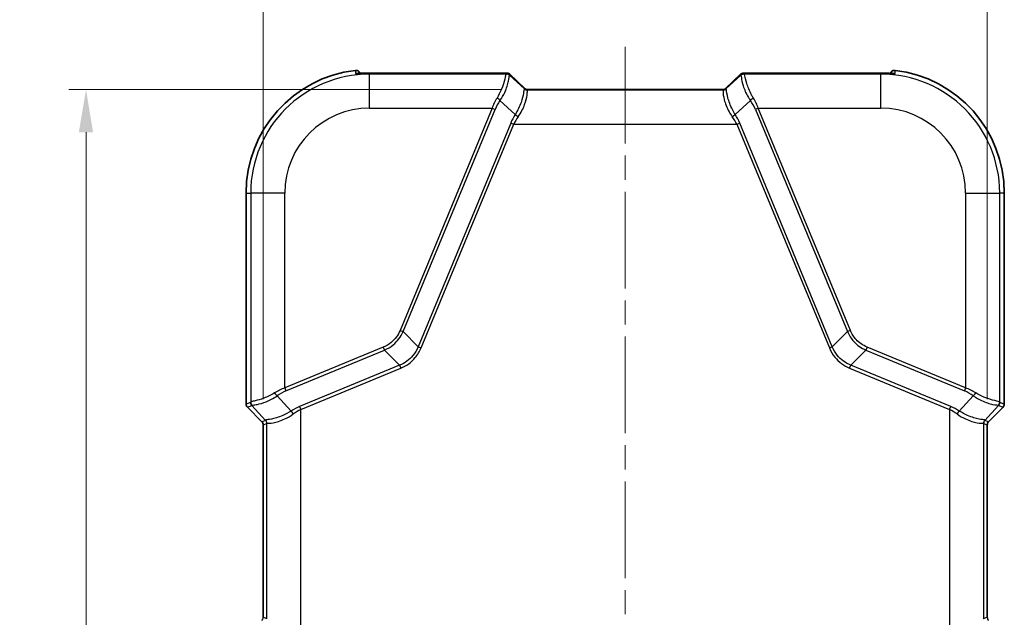
# Model space of a CAD drawing. Units: millimetres. Extents: x 0 to 5875, y 0 to 562.
# Drawn here: x 1371 to 1486, y 360 to 430 of the extents above; entities that cross this region are included whole.
import ezdxf

# ---------------------------------------------------------------- set-up
doc = ezdxf.new("R2010")
doc.units = ezdxf.units.MM
doc.header["$LTSCALE"] = 2
doc.linetypes.add('CHAIN', pattern=[0.3543, 0.2362, -0.0295, 0.0591, -0.0295])
doc.layers.get('Defpoints').update_dxf_attribs({"lineweight": 25})
doc.layers.add('Centerline (ISO)', color=7, linetype='Continuous', lineweight=18, true_color=0x80ffff)
for name, color, linetype, lineweight in [('Dimension (ISO)', 7, 'Continuous', 18), ('Visible (ISO)', 7, 'Continuous', 35), ('Visible Narrow (ISO)', 7, 'Continuous', 25)]:
    doc.layers.add(name, color=color, linetype=linetype, lineweight=lineweight)
doc.styles.add('Note Text (TK)', font='txt')
doc.dimstyles.new('Default - Method 1b (TK)', dxfattribs={"dimscale": 2, "dimtxt": 2.5, "dimasz": 2.5, "dimexe": 1, "dimexo": 1.5, "dimgap": 1, "dimtad": 1, "dimtoh": 1, "dimrnd": 1e-08, "dimdsep": 46, "dimtxsty": 'Note Text (TK)', "dimcen": 0.09, "dimdle": 5, "dimclrd": 100, "dimclre": 100, "dimclrt": 7, "dimadec": 1, "dimazin": 1, "dimtfac": 1, "dimtmove": 0, "dimatfit": 3, "dimfxl": 0, "dimtolj": 1, "dimlwd": -1, "dimlwe": -1, "dimarcsym": 0})

# ---------------------------------------------------------------- blocks, each defined once
blk = doc.blocks.new('*D48')
at = {"layer": 'Defpoints', "color": 0, "transparency": 16777216}
for p in [(1484.16, 447.97), (1399.16, 382.76), (1484.16, 382.76)]:
    blk.add_point(p, dxfattribs=at)
at = {"layer": 'Dimension (ISO)', "color": 100, "transparency": 16777216}
for p, q in [((1399.16, 385.76), (1399.16, 449.97)), ((1484.16, 385.76), (1484.16, 449.97)), ((1404.16, 447.97), (1479.16, 447.97))]:
    blk.add_line(p, q, dxfattribs=at)
for points in [[(1404.16, 448.8), (1404.16, 447.13), (1399.16, 447.97)], [(1479.16, 448.8), (1479.16, 447.13), (1484.16, 447.97)]]:
    blk.add_solid(points, dxfattribs=at)
at = {"layer": 'Dimension (ISO)', "color": 7, "transparency": 16777216, "insert": (1438.38, 452.47), "char_height": 5, "attachment_point": 4, "style": 'Note Text (TK)'}
blk.add_mtext('\\A1;85', dxfattribs=at)
blk = doc.blocks.new('*D49')
at = {"layer": 'Defpoints', "color": 0, "transparency": 16777216}
for p in [(1430.17, 422.11), (1378.37, 252.47), (1430.37, 252.47)]:
    blk.add_point(p, dxfattribs=at)
at = {"layer": 'Dimension (ISO)', "color": 100, "transparency": 16777216}
for p, q in [((1427.17, 422.11), (1376.37, 422.11)), ((1378.37, 417.11), (1378.37, 257.47)), ((1427.37, 252.47), (1376.37, 252.47))]:
    blk.add_line(p, q, dxfattribs=at)
for points in [[(1377.53, 417.11), (1379.2, 417.11), (1378.37, 422.11)], [(1377.53, 257.47), (1379.2, 257.47), (1378.37, 252.47)]]:
    blk.add_solid(points, dxfattribs=at)
at = {"layer": 'Dimension (ISO)', "color": 7, "transparency": 16777216, "insert": (1373.87, 329.86), "char_height": 5, "attachment_point": 4, "rotation": 90, "style": 'Note Text (TK)'}
blk.add_mtext('\\A1;169.6', dxfattribs=at)

msp = doc.modelspace()

# ---------------------------------------------------------------- linework, layer by layer
at = {"layer": 'Centerline (ISO)', "linetype": 'CHAIN', "ltscale": 23.990969}
msp.add_line((1441.66, 427.1146), (1441.66, 247.4676), dxfattribs=at)
at = {"layer": 'Visible (ISO)'}
for p, q in [((1410.6057, 424.0218), (1410.3997, 424.2278)), ((1472.7143, 424.0218), (1472.9202, 424.2278)), ((1427.4116, 424.0576), (1411.66, 424.0576)), ((1429.8699, 422.2427), (1428.1225, 423.9079)), ((1455.1974, 423.9079), (1453.45, 422.2427)), ((1471.66, 424.0576), (1455.9084, 424.0576)), ((1430.1689, 422.1146), (1453.1511, 422.1146)), ((1397.16, 409.9676), (1397.16, 385.1746)), ((1486.1599, 385.1746), (1486.1599, 409.9676)), ((1397.3064, 384.8212), (1399.0137, 383.1139)), ((1484.3063, 383.1139), (1486.0135, 384.8212)), ((1399.16, 382.7606), (1399.16, 360.1745)), ((1484.1599, 360.1745), (1484.1599, 382.7606))]:
    msp.add_line(p, q, dxfattribs=at)
for centre, radius, start, end in [((1411.66, 409.9676), 14.4999, 96.618807, 180), ((1410.0463, 423.8743), 0.4999, 44.996408, 96.615647), ((1473.2737, 423.8743), 0.4999, 83.384353, 135.003592), ((1471.66, 409.9676), 14.4999, 0, 83.381193), ((1397.6598, 385.1746), 0.4997, 179.999086, 225.000914), ((1485.6602, 385.1746), 0.4997, 314.999086, 0.000914), ((1398.6604, 382.7606), 0.4996, 359.998629, 45.001371), ((1484.6595, 382.7606), 0.4996, 134.998629, 180.001371)]:
    msp.add_arc(centre, radius, start, end, dxfattribs=at)
for centre, major_axis, ratio, start_param, end_param in [((1411.6601, 416.5161), (10.4838, 0), 0.71934648, 1.57080323, 1.62966964), ((1471.6599, 416.5148), (10.4856, 0), 0.71934647, 1.51192794, 1.5707845)]:
    msp.add_ellipse(centre, major_axis=major_axis, ratio=ratio, start_param=start_param, end_param=end_param, dxfattribs=at)
for points, knots in [([(1410.1029, 423.9944), (1410.1029, 423.9944), (1410.1031, 423.9944), (1410.1064, 423.9944), (1410.1171, 423.9944), (1410.1568, 423.9954), (1410.1923, 423.997), (1410.2876, 424.0022), (1410.3502, 424.0061), (1410.4966, 424.0152), (1410.5811, 424.0205), (1410.775, 424.0317), (1410.886, 424.0375), (1411.0129, 424.0432), (1411.0281, 424.0438), (1411.0432, 424.0445)], [0.035254353, 0.035254353, 0.035254353, 0.035254353, 0.037816724, 0.037816724, 0.054170596, 0.054170596, 0.078445541, 0.078445541, 0.105553769, 0.105553769, 0.133844782, 0.133844782, 0.166768553, 0.166768553, 0.1712106, 0.1712106, 0.1712106, 0.1712106]), ([(1427.4116, 424.0576), (1427.4558, 424.0576), (1427.4977, 424.0574), (1427.5754, 424.0567), (1427.6112, 424.0561), (1427.6761, 424.0547), (1427.7051, 424.0538), (1427.7582, 424.0514), (1427.7807, 424.0502), (1427.825, 424.0456), (1427.8404, 424.0441), (1427.8884, 424.0345), (1427.9098, 424.0314), (1427.9748, 424.0059), (1427.9945, 423.9975), (1428.0469, 423.9683), (1428.0803, 423.9481), (1428.1225, 423.9079)], [-0.56861675, -0.56861675, -0.56861675, -0.56861675, -0.36193656, -0.36193656, -0.15525636, -0.15525636, 0.05142383, 0.05142383, 0.25810402, 0.25810402, 0.36144412, 0.36144412, 0.42334965, 0.42334965, 0.44406693, 0.44406693, 0.46478422, 0.46478422, 0.46478422, 0.46478422]), ([(1455.1974, 423.9079), (1455.2359, 423.9445), (1455.2671, 423.9644), (1455.3357, 424.0041), (1455.3625, 424.0132), (1455.4151, 424.0311), (1455.4331, 424.0347), (1455.4661, 424.0415), (1455.4783, 424.0432), (1455.5097, 424.0474), (1455.5243, 424.0486), (1455.5647, 424.0516), (1455.5896, 424.0528), (1455.6464, 424.0548), (1455.6778, 424.0555), (1455.7475, 424.0567), (1455.7856, 424.0571), (1455.8528, 424.0575), (1455.8801, 424.0576), (1455.9084, 424.0576)], [-0.46478422, -0.46478422, -0.46478422, -0.46478422, -0.44590109, -0.44590109, -0.41301709, -0.41301709, -0.36331254, -0.36331254, -0.30221543, -0.30221543, -0.18362053, -0.18362053, 0.02305966, 0.02305966, 0.22973985, 0.22973985, 0.43642005, 0.43642005, 0.56861675, 0.56861675, 0.56861675, 0.56861675]), ([(1472.2768, 424.0445), (1472.3898, 424.0397), (1472.5023, 424.034), (1472.7158, 424.0219), (1472.8165, 424.0156), (1472.9777, 424.0056), (1473.0418, 424.0017), (1473.1411, 423.9963), (1473.1778, 423.9949), (1473.2078, 423.9944), (1473.2139, 423.9944), (1473.2168, 423.9944), (1473.2171, 423.9944), (1473.2171, 423.9944)], [0, 0, 0, 0, 0.033168682, 0.033168682, 0.066337365, 0.066337365, 0.094570154, 0.094570154, 0.121622635, 0.121622635, 0.132979334, 0.132979334, 0.135956365, 0.135956365, 0.135956365, 0.135956365]), ([(1430.11, 422.1185), (1430.11, 422.1185), (1430.109, 422.1187), (1430.104, 422.1195), (1430.1001, 422.1202), (1430.0873, 422.123), (1430.0785, 422.1249), (1430.0533, 422.1324), (1430.038, 422.1371), (1429.9948, 422.1555), (1429.9687, 422.1673), (1429.9132, 422.2053), (1429.8929, 422.2208), (1429.8699, 422.2427)], [0.305674604, 0.305674604, 0.305674604, 0.305674604, 0.337483459, 0.337483459, 0.369308648, 0.369308648, 0.401133837, 0.401133837, 0.428977708, 0.428977708, 0.453359033, 0.453359033, 0.464784215, 0.464784215, 0.464784215, 0.464784215]), ([(1430.1689, 422.1146), (1430.1647, 422.1146), (1430.1606, 422.1146), (1430.1524, 422.1148), (1430.1484, 422.115), (1430.1405, 422.1155), (1430.1365, 422.1157), (1430.1288, 422.1164), (1430.1249, 422.1168), (1430.1174, 422.1176), (1430.1137, 422.118), (1430.11, 422.1185)], [0.28277350484, 0.28277350484, 0.28277350484, 0.28277350484, 0.28349344417, 0.28349344417, 0.28421338351, 0.28421338351, 0.28493332284, 0.28493332284, 0.28565326218, 0.28565326218, 0.28637320151, 0.28637320151, 0.28637320151, 0.28637320151]), ([(1453.1511, 422.1146), (1453.1552, 422.1146), (1453.1594, 422.1146), (1453.1675, 422.1148), (1453.1716, 422.115), (1453.1795, 422.1155), (1453.1834, 422.1157), (1453.1912, 422.1164), (1453.195, 422.1168), (1453.2026, 422.1176), (1453.2063, 422.118), (1453.2099, 422.1185)], [0.29780165605, 0.29780165605, 0.29780165605, 0.29780165605, 0.2985216342, 0.2985216342, 0.29924161236, 0.29924161236, 0.29996159051, 0.29996159051, 0.30068156867, 0.30068156867, 0.30140154682, 0.30140154682, 0.30140154682, 0.30140154682]), ([(1453.2099, 422.1185), (1453.2099, 422.1185), (1453.211, 422.1187), (1453.216, 422.1195), (1453.2199, 422.1202), (1453.2327, 422.123), (1453.2414, 422.1249), (1453.2667, 422.1324), (1453.282, 422.1371), (1453.3251, 422.1555), (1453.3513, 422.1673), (1453.4067, 422.2053), (1453.4271, 422.2208), (1453.45, 422.2427)], [0.305674604, 0.305674604, 0.305674604, 0.305674604, 0.337483459, 0.337483459, 0.369308648, 0.369308648, 0.401133837, 0.401133837, 0.428977708, 0.428977708, 0.453359033, 0.453359033, 0.464784215, 0.464784215, 0.464784215, 0.464784215])]:
    msp.add_open_spline(points, degree=3, knots=knots, dxfattribs=at)
at = {"layer": 'Visible Narrow (ISO)'}
for p, q in [((1409.9887, 424.3709), (1409.9887, 424.3708)), ((1410.3997, 424.2278), (1410.3997, 424.2277)), ((1410.3997, 424.2277), (1410.6056, 424.0218)), ((1472.7144, 424.0218), (1472.9202, 424.2277)), ((1472.9202, 424.2278), (1472.9202, 424.2277)), ((1473.3313, 424.3709), (1473.3313, 424.3708)), ((1411.66, 424.0572), (1411.66, 424.0576)), ((1411.66, 424.0572), (1427.4116, 424.0572)), ((1411.66, 424.0572), (1411.66, 423.9284)), ((1427.7021, 423.9284), (1411.66, 423.9284)), ((1411.66, 419.9308), (1411.66, 423.9284)), ((1427.4116, 424.0572), (1427.4116, 424.0576)), ((1427.7779, 424.0447), (1427.7377, 423.9477)), ((1428.091, 423.8014), (1428.1312, 423.8984)), ((1429.8353, 422.1835), (1428.091, 423.8014)), ((1428.1312, 423.8984), (1429.8623, 422.2487)), ((1453.4576, 422.2487), (1455.1888, 423.8984)), ((1455.229, 423.8014), (1453.4846, 422.1835)), ((1455.1888, 423.8984), (1455.229, 423.8014)), ((1455.5823, 423.9477), (1455.5421, 424.0447)), ((1471.66, 423.9284), (1455.6178, 423.9284)), ((1455.9084, 424.0572), (1455.9084, 424.0576)), ((1455.9084, 424.0572), (1471.66, 424.0572)), ((1471.66, 424.0572), (1471.66, 424.0576)), ((1471.66, 424.0572), (1471.66, 423.9284)), ((1471.66, 419.9308), (1471.66, 423.9284)), ((1429.8623, 422.2487), (1429.8353, 422.1835)), ((1430.1777, 422.1143), (1453.1423, 422.1143)), ((1453.1339, 422.0332), (1430.1861, 422.0332)), ((1430.1887, 422.0371), (1430.2157, 422.1023)), ((1453.1043, 422.1023), (1453.1313, 422.0371)), ((1453.4846, 422.1835), (1453.4576, 422.2487)), ((1426.964, 420.8285), (1428.7421, 419.1793)), ((1454.5778, 419.1793), (1456.3559, 420.8285)), ((1411.66, 419.9308), (1426.0345, 419.9308)), ((1426.0345, 419.9308), (1415.2304, 393.8475)), ((1415.5787, 393.7032), (1426.3828, 419.7866)), ((1426.0345, 419.9308), (1426.3828, 419.7866)), ((1457.2855, 419.9308), (1456.9371, 419.7866)), ((1456.9371, 419.7866), (1467.7412, 393.7032)), ((1468.0896, 393.8475), (1457.2855, 419.9308)), ((1457.2855, 419.9308), (1471.66, 419.9308)), ((1428.2222, 418.1799), (1417.35, 391.932)), ((1417.6983, 391.7877), (1428.5705, 418.0356)), ((1428.2222, 418.1799), (1428.5705, 418.0356)), ((1428.5705, 418.0356), (1454.7495, 418.0356)), ((1454.7495, 418.0356), (1455.0978, 418.1799)), ((1454.7495, 418.0356), (1465.6217, 391.7877)), ((1465.97, 391.932), (1455.0978, 418.1799)), ((1397.16, 409.9676), (1397.1601, 409.9676)), ((1397.1601, 385.1746), (1397.1601, 409.9676)), ((1397.1601, 409.9676), (1397.6991, 409.9676)), ((1397.6991, 409.9676), (1397.6991, 385.4254)), ((1401.6967, 409.9676), (1397.6991, 409.9676)), ((1401.6967, 387.093), (1401.6967, 409.9676)), ((1481.6233, 409.9676), (1485.6208, 409.9676)), ((1481.6233, 409.9676), (1481.6233, 387.093)), ((1486.1599, 409.9676), (1485.6208, 409.9676)), ((1485.6208, 385.4254), (1485.6208, 409.9676)), ((1486.1599, 409.9676), (1486.1599, 409.9676)), ((1486.1599, 409.9676), (1486.1599, 385.1746)), ((1415.2304, 393.8475), (1415.5787, 393.7032)), ((1417.35, 391.932), (1415.5787, 393.7032)), ((1465.97, 391.932), (1467.7412, 393.7032)), ((1468.0896, 393.8475), (1467.7412, 393.7032)), ((1413.2697, 391.8867), (1401.6967, 387.093)), ((1413.2697, 391.8867), (1413.414, 391.5384)), ((1417.35, 391.932), (1417.6983, 391.7877)), ((1465.6217, 391.7877), (1465.97, 391.932)), ((1470.0503, 391.8867), (1469.906, 391.5384)), ((1481.6233, 387.093), (1470.0503, 391.8867)), ((1401.841, 386.7447), (1413.414, 391.5384)), ((1413.414, 391.5384), (1415.1852, 389.7672)), ((1469.906, 391.5384), (1468.1348, 389.7672)), ((1469.906, 391.5384), (1481.479, 386.7447)), ((1415.1852, 389.7672), (1403.4477, 384.9054)), ((1415.1852, 389.7672), (1415.3294, 389.4189)), ((1467.9905, 389.4189), (1468.1348, 389.7672)), ((1479.8723, 384.9054), (1468.1348, 389.7672)), ((1403.5919, 384.557), (1415.3294, 389.4189)), ((1467.9905, 389.4189), (1479.728, 384.557)), ((1402.4482, 384.3854), (1400.799, 386.1635)), ((1401.6967, 387.093), (1401.841, 386.7447)), ((1482.5209, 386.1635), (1480.8717, 384.3854)), ((1481.6233, 387.093), (1481.479, 386.7447)), ((1397.16, 385.1746), (1397.1601, 385.1746)), ((1397.6798, 385.3899), (1397.1601, 385.1746)), ((1397.3065, 384.8213), (1397.8262, 385.0365)), ((1397.8262, 385.0365), (1399.444, 383.2922)), ((1403.4477, 384.9054), (1403.5919, 384.557)), ((1479.728, 384.557), (1479.8723, 384.9054)), ((1483.8759, 383.2922), (1485.4938, 385.0365)), ((1485.4938, 385.0365), (1486.0135, 384.8213)), ((1486.1599, 385.1746), (1485.6401, 385.3899)), ((1486.1599, 385.1746), (1486.1599, 385.1746)), ((1397.3064, 384.8212), (1397.3065, 384.8213)), ((1399.0137, 383.114), (1397.3065, 384.8213)), ((1403.5919, 358.3781), (1403.5919, 384.557)), ((1479.728, 384.557), (1479.728, 358.3781)), ((1486.0135, 384.8213), (1484.3062, 383.114)), ((1486.0135, 384.8212), (1486.0135, 384.8213)), ((1399.444, 383.2922), (1399.0137, 383.114)), ((1399.0137, 383.1139), (1399.0137, 383.114)), ((1399.16, 382.7606), (1399.1601, 382.7606)), ((1399.1601, 382.7606), (1399.5904, 382.9389)), ((1399.1601, 360.1745), (1399.1601, 382.7606)), ((1399.5944, 359.9936), (1399.5944, 382.9415)), ((1483.7256, 382.9415), (1483.7256, 359.9936)), ((1483.7296, 382.9389), (1484.1599, 382.7606)), ((1484.3062, 383.114), (1483.8759, 383.2922)), ((1484.1599, 382.7606), (1484.1599, 382.7606)), ((1484.1599, 382.7606), (1484.1599, 360.1745)), ((1484.3063, 383.1139), (1484.3062, 383.114)), ((1399.16, 360.1745), (1399.1601, 360.1745)), ((1399.5904, 359.9963), (1399.1601, 360.1745)), ((1484.1599, 360.1745), (1483.7296, 359.9963)), ((1484.1599, 360.1745), (1484.1599, 360.1745))]:
    msp.add_line(p, q, dxfattribs=at)
for centre, radius, start, end in [((1411.66, 409.9676), 14.4999, 96.618807, 180), ((1471.66, 409.9676), 14.4999, 0, 83.381193), ((1411.66, 409.9676), 13.9608, 90, 180), ((1471.66, 409.9676), 13.9608, 0, 90), ((1411.66, 409.9676), 9.9633, 90, 180), ((1471.66, 409.9676), 9.9633, 0, 90)]:
    msp.add_arc(centre, radius, start, end, dxfattribs=at)
for centre, major_axis, ratio, start_param, end_param in [((1410.0486, 423.5022), (-0.5, -0.0031), 0.9993831, 4.53683285, 4.82455014), ((1411.0644, 423.5449), (-0.0212, 0.4996), 0.04231056, 0, 0.03493788), ((1427.0656, 424.0334), (0.7123, 0.0116), 0.02927245, 6.27049868, 7.34631081), ((1422.7329, 423.8222), (5.0053, 0.1282), 0.03493649, 6.16215129, 6.2676554), ((1427.7021, 423.4287), (-0.1503, 0.4769), 0.99331994, 5.11233425, 5.97593279), ((1427.7377, 423.448), (-0.4619, 0.1913), 0.99928642, 4.31994221, 5.10483575), ((1427.7779, 423.545), (-0.4619, 0.1913), 0.99928642, 4.31994221, 5.10483575), ((1422.7329, 423.3225), (-5.3609, -0.4673), 0.08516733, 3.06178859, 3.1672927), ((1427.0656, 423.5337), (-1.0777, -0.3419), 0.24532291, 3.23311808, 3.27552925), ((1455.5421, 423.545), (0.4619, 0.1913), 0.99928642, 1.17834956, 1.96324309), ((1456.2543, 423.5337), (-1.0777, 0.3419), 0.24532291, 6.14924871, 6.19165988), ((1460.587, 423.3225), (-5.3609, 0.4673), 0.08516733, 6.25748526, 6.36298937), ((1455.5823, 423.448), (0.4619, 0.1913), 0.99928642, 1.17834956, 1.96324309), ((1455.6178, 423.4287), (0.1503, 0.4769), 0.99331994, 0.30725252, 1.17085106), ((1456.2543, 424.0334), (0.7123, -0.0116), 0.02927245, 2.07846715, 3.15427928), ((1460.587, 423.8222), (5.0053, -0.1282), 0.03493649, 3.15712256, 3.26262667), ((1472.2556, 423.5449), (0.0212, 0.4996), 0.04231056, 6.24824742, 6.2831853), ((1473.2714, 423.5022), (0.5, -0.0031), 0.9993831, 1.45863517, 1.74628262), ((1423.754, 422.3755), (6.0911, -0.1939), 0.00480167, 0.05681785, 0.07424979), ((1430.1861, 422.5329), (0.3723, -0.3338), 0.99890201, 4.64515981, 5.44273104), ((1430.1887, 422.5368), (0.4619, -0.1913), 0.99928642, 4.31994221, 5.10483575), ((1428.079, 422.568), (1.7964, -0.336), 0.05832286, 0.08948676, 0.13189792), ((1430.2157, 422.602), (0.4619, -0.1913), 0.99928642, 4.31994221, 5.10483575), ((1430.1777, 422.6139), (-0.0676, -0.4954), 0.96825868, 0, 0.14008348), ((1428.079, 422.0683), (-2.1369, -0.0348), 0.02927245, 3.12890603, 3.33044314), ((1423.754, 421.8758), (-6.4354, -0.1649), 0.03493649, 3.10863082, 3.12606275), ((1455.241, 422.0683), (-2.1369, 0.0348), 0.02927245, 6.09433482, 6.29587194), ((1453.1043, 422.602), (0.4619, 0.1913), 0.99928642, 4.31994221, 5.10483575), ((1453.1313, 422.5368), (0.4619, 0.1913), 0.99928642, 4.31994221, 5.10483575), ((1459.566, 421.8758), (-6.4354, 0.1649), 0.03493649, 0.0155299, 0.03296184), ((1453.1339, 422.5329), (0.3723, 0.3338), 0.99890201, 3.98204692, 4.77961815), ((1453.1423, 422.6139), (0.0676, -0.4954), 0.96825868, 6.14310183, 6.28318531), ((1455.241, 422.568), (-1.7964, -0.336), 0.05832286, 6.15128738, 6.19369855), ((1459.566, 422.3755), (6.0911, 0.1939), 0.00480167, 3.06734286, 3.08477479), ((1429.3343, 419.9308), (-2.7696, -3.5799), 0.64429865, 4.87252066, 5.17480157), ((1429.6827, 419.7866), (3.082, 2.8652), 0.65221649, 1.88028255, 2.18256347), ((1426.6157, 420.9728), (-0.408, 0.289), 0.24662044, 3.88628648, 4.88530538), ((1456.7043, 420.9728), (0.408, 0.289), 0.24662044, 1.39787993, 2.39689883), ((1453.6373, 419.7866), (3.082, -2.8652), 0.65221649, 0.95902919, 1.26131011), ((1453.9856, 419.9308), (-2.7696, 3.5799), 0.64429865, 4.24997639, 4.55225731), ((1432.4648, 418.1799), (-3.9625, -3.6839), 0.65221649, 5.10019109, 5.32415612), ((1432.8132, 418.0356), (4.2352, 2.9568), 0.63608815, 2.08575499, 2.30972001), ((1429.0905, 419.035), (0.4232, -0.2662), 0.18933006, 3.87433524, 4.83091426), ((1454.2295, 419.035), (0.4232, 0.2662), 0.18933006, 4.5938637, 5.55044272), ((1450.5068, 418.0356), (4.2352, -2.9568), 0.63608815, 0.83187264, 1.05583767), ((1450.8551, 418.1799), (-3.9625, 3.6839), 0.65221649, 4.10062184, 4.32458687), ((1401.6967, 383.7932), (-3.5799, -2.7696), 0.64429865, 4.24997639, 4.55225731), ((1400.6548, 386.5118), (-0.289, 0.408), 0.24662044, 1.39787993, 2.39689883), ((1401.841, 383.4449), (2.8652, 3.082), 0.65221649, 0.95902919, 1.26131011), ((1481.479, 383.4449), (2.8652, -3.082), 0.65221649, 1.88028255, 2.18256347), ((1481.6233, 383.7932), (-3.5799, 2.7696), 0.64429865, 4.87252066, 5.17480157), ((1482.6652, 386.5118), (0.289, 0.408), 0.24662044, 3.88628648, 4.88530538), ((1397.6603, 385.1748), (-0.4621, -0.1914), 0.99957163, 5.89073854, 6.67563207), ((1397.8053, 390.3946), (0.1282, 5.0053), 0.03493649, 3.15712256, 3.26262667), ((1398.1795, 385.3899), (-0.1913, 0.4619), 0.99928642, 1.17834956, 1.96324309), ((1398.1988, 385.4254), (-0.4769, 0.1503), 0.99331994, 0.30725252, 1.17085106), ((1398.305, 390.3946), (-0.4673, -5.3609), 0.08516733, 6.25748526, 6.36298937), ((1403.4477, 380.6627), (-3.6839, -3.9625), 0.65221649, 4.10062184, 4.32458687), ((1479.8723, 380.6627), (-3.6839, 3.9625), 0.65221649, 5.10019109, 5.32415612), ((1485.1211, 385.4254), (0.4769, 0.1503), 0.99331994, 5.11233425, 5.97593279), ((1485.0149, 390.3946), (-0.4673, 5.3609), 0.08516733, 3.06178859, 3.1672927), ((1485.1404, 385.3899), (0.1913, 0.4619), 0.99928642, 4.31994221, 5.10483575), ((1485.5146, 390.3946), (0.1282, -5.0053), 0.03493649, 6.16215129, 6.2676554), ((1485.6597, 385.1748), (0.4621, -0.1914), 0.99957163, 5.89073854, 6.67563207), ((1402.5925, 384.0371), (0.2662, -0.4232), 0.18933006, 1.45227105, 2.40885007), ((1403.5919, 380.3144), (2.9568, 4.2352), 0.63608815, 0.83187264, 1.05583767), ((1479.728, 380.3144), (2.9568, -4.2352), 0.63608815, 2.08575499, 2.30972001), ((1480.7275, 384.0371), (0.2662, 0.4232), 0.18933006, 0.73274259, 1.6893216), ((1398.6597, 382.7603), (0.4624, 0.1915), 0.99900138, 5.89073854, 6.67563207), ((1399.2521, 389.3735), (-0.1939, 6.0911), 0.00480167, 3.06734286, 3.08477479), ((1399.0947, 382.9415), (0.3338, -0.3723), 0.99890201, 0.84045427, 1.6380255), ((1399.0907, 382.9389), (0.1913, -0.4619), 0.99928642, 1.17834956, 1.96324309), ((1399.7518, 389.3735), (-0.1649, -6.4354), 0.03493649, 0.0155299, 0.03296184), ((1484.2253, 382.9415), (0.3338, 0.3723), 0.99890201, 1.50356716, 2.30113839), ((1483.5682, 389.3735), (-0.1649, 6.4354), 0.03493649, 3.10863082, 3.12606275), ((1484.2293, 382.9389), (0.1913, 0.4619), 0.99928642, 1.17834956, 1.96324309), ((1484.0679, 389.3735), (-0.1939, -6.0911), 0.00480167, 0.05681785, 0.07424979), ((1484.6603, 382.7603), (-0.4624, 0.1915), 0.99900138, 5.89073854, 6.67563207), ((1398.6597, 360.1748), (0.4624, -0.1915), 0.99900138, 5.89073854, 6.67563207), ((1484.6603, 360.1748), (-0.4624, -0.1915), 0.99900138, 5.89073854, 6.67563207)]:
    msp.add_ellipse(centre, major_axis=major_axis, ratio=ratio, start_param=start_param, end_param=end_param, dxfattribs=at)
for points, knots in [([(1409.9887, 424.3708), (1410.031, 424.3757), (1410.0739, 424.3752), (1410.1482, 424.3647), (1410.1799, 424.357), (1410.2106, 424.3463), (1410.246, 424.334), (1410.2801, 424.3177), (1410.3437, 424.2778), (1410.3732, 424.2543), (1410.3997, 424.2277)], [0, 0, 0, 0, 0.0102223874, 0.0102223874, 0.0180121943, 0.0180121943, 0.0180121943, 0.0270182915, 0.0270182915, 0.0360243887, 0.0360243887, 0.0360243887, 0.0360243887]), ([(1409.9887, 424.3708), (1409.9888, 424.3117), (1409.9889, 424.2526), (1409.9892, 424.1285), (1409.9893, 424.0635), (1409.9895, 423.9984)], [0.05038006, 0.05038006, 0.05038006, 0.05038006, 0.55516551, 0.55516551, 1.11033102, 1.11033102, 1.11033102, 1.11033102]), ([(1410.401, 424.0093), (1410.401, 424.0231), (1410.4009, 424.0368), (1410.4004, 424.1097), (1410.4001, 424.1687), (1410.3997, 424.2277)], [-0.672988937, -0.672988937, -0.672988937, -0.672988937, -0.555165508, -0.555165508, -0.05078888, -0.05078888, -0.05078888, -0.05078888]), ([(1472.9202, 424.2277), (1472.9201, 424.2031), (1472.9199, 424.1785), (1472.9196, 424.1195), (1472.9194, 424.0851), (1472.9192, 424.0506), (1472.9191, 424.0368), (1472.919, 424.0231), (1472.9189, 424.0093)], [-1.059542136, -1.059542136, -1.059542136, -1.059542136, -0.849285156, -0.849285156, -0.555165508, -0.555165508, -0.555165508, -0.437341717, -0.437341717, -0.437341717, -0.437341717]), ([(1472.9202, 424.2277), (1472.9468, 424.2543), (1472.9763, 424.2778), (1473.0399, 424.3177), (1473.0739, 424.334), (1473.1094, 424.3463), (1473.14, 424.357), (1473.1717, 424.3647), (1473.246, 424.3752), (1473.289, 424.3757), (1473.3313, 424.3708)], [-0.0360243887, -0.0360243887, -0.0360243887, -0.0360243887, -0.0270182915, -0.0270182915, -0.0180121943, -0.0180121943, -0.0180121943, -0.0102223874, -0.0102223874, 0, 0, 0, 0]), ([(1473.3305, 423.9984), (1473.3306, 424.0309), (1473.3306, 424.0634), (1473.3308, 424.1285), (1473.3308, 424.161), (1473.3309, 424.1935), (1473.331, 424.2279), (1473.3311, 424.2624), (1473.3312, 424.3215), (1473.3312, 424.3461), (1473.3313, 424.3708)], [0, 0, 0, 0, 0.27758275, 0.27758275, 0.55516551, 0.55516551, 0.55516551, 0.84928516, 0.84928516, 1.05995096, 1.05995096, 1.05995096, 1.05995096]), ([(1409.9895, 423.9984), (1409.9895, 423.9925), (1410.0155, 423.9897), (1410.1433, 423.9928), (1410.2521, 423.9994), (1410.5092, 424.0156), (1410.6408, 424.0239), (1410.865, 424.036), (1410.9536, 424.0404), (1411.0425, 424.0441)], [0, 0, 0, 0, 0.050583469, 0.050583469, 0.104195527, 0.104195527, 0.145435572, 0.145435572, 0.1712106, 0.1712106, 0.1712106, 0.1712106]), ([(1427.7021, 423.9284), (1427.6362, 423.9046), (1427.6113, 423.7012), (1427.4471, 423.0223), (1427.3172, 422.568), (1426.9733, 421.7611), (1426.8104, 421.4358), (1426.6157, 421.1216)], [0, 0, 0, 0, 0.179809902, 0.179809902, 0.346633799, 0.346633799, 0.450898735, 0.450898735, 0.450898735, 0.450898735]), ([(1426.964, 420.8285), (1427.1842, 421.1448), (1427.3674, 421.473), (1427.748, 422.2913), (1427.8845, 422.7567), (1428.0348, 423.4702), (1428.0373, 423.6978), (1428.0799, 423.7519)], [-0.450898735, -0.450898735, -0.450898735, -0.450898735, -0.346633799, -0.346633799, -0.179809902, -0.179809902, 0, 0, 0, 0]), ([(1455.24, 423.7519), (1455.2636, 423.722), (1455.2735, 423.6406), (1455.322, 423.3017), (1455.3766, 422.965), (1455.6371, 422.1455), (1455.8362, 421.671), (1456.1909, 421.0753), (1456.2707, 420.951), (1456.3559, 420.8285)], [-0.450902992, -0.450902992, -0.450902992, -0.450902992, -0.351729149, -0.351729149, -0.193050999, -0.193050999, -0.040392502, -0.040392502, 0, 0, 0, 0]), ([(1456.7043, 421.1216), (1456.6289, 421.2433), (1456.5582, 421.3667), (1456.243, 421.9571), (1456.0626, 422.4252), (1455.8138, 423.2227), (1455.7512, 423.5435), (1455.677, 423.8487), (1455.6542, 423.9153), (1455.6178, 423.9284)], [0, 0, 0, 0, 0.040392502, 0.040392502, 0.193050999, 0.193050999, 0.351729149, 0.351729149, 0.450902992, 0.450902992, 0.450902992, 0.450902992]), ([(1471.66, 424.0572), (1471.6679, 424.0572), (1471.6758, 424.0572), (1471.8817, 424.0569), (1472.0797, 424.0525), (1472.2775, 424.0441)], [0, 0, 0, 0, 0.0016219396, 0.0016219396, 0.0423353497, 0.0423353497, 0.0423353497, 0.0423353497]), ([(1472.2775, 424.0441), (1472.4296, 424.0377), (1472.5814, 424.0295), (1472.9659, 424.0063), (1473.1563, 423.9929), (1473.3062, 423.9899), (1473.3305, 423.9927), (1473.3305, 423.9984)], [0, 0, 0, 0, 0.044084866, 0.044084866, 0.122315954, 0.122315954, 0.171210385, 0.171210385, 0.171210385, 0.171210385]), ([(1429.8284, 422.1842), (1429.8082, 422.1862), (1429.7972, 422.1612), (1429.7705, 422.0281), (1429.7551, 421.8787), (1429.6682, 421.3998), (1429.5806, 421.0284), (1429.271, 420.1588), (1429.0436, 419.6573), (1428.7421, 419.1793)], [0, 0, 0, 0, 0.088689779, 0.088689779, 0.230593426, 0.230593426, 0.415068167, 0.415068167, 0.609359664, 0.609359664, 0.609359664, 0.609359664]), ([(1429.0905, 418.924), (1429.429, 419.4025), (1429.6823, 419.906), (1430.0166, 420.7872), (1430.1041, 421.1677), (1430.1736, 421.6699), (1430.1758, 421.8318), (1430.1768, 421.9889), (1430.1768, 422.024), (1430.1861, 422.0332)], [-0.609359664, -0.609359664, -0.609359664, -0.609359664, -0.415068167, -0.415068167, -0.230593426, -0.230593426, -0.088689779, -0.088689779, 0, 0, 0, 0]), ([(1453.1339, 422.0332), (1453.1471, 422.02), (1453.1419, 421.9536), (1453.1493, 421.6489), (1453.1766, 421.3285), (1453.3943, 420.5074), (1453.5825, 420.0098), (1453.9723, 419.3106), (1454.0941, 419.1153), (1454.2295, 418.924)], [-0.609359665, -0.609359665, -0.609359665, -0.609359665, -0.482438457, -0.482438457, -0.279364524, -0.279364524, -0.077680859, -0.077680859, 0, 0, 0, 0]), ([(1454.5778, 419.1793), (1454.4573, 419.3704), (1454.3486, 419.5653), (1453.9989, 420.2616), (1453.826, 420.754), (1453.6113, 421.5553), (1453.5713, 421.8612), (1453.5309, 422.1345), (1453.5205, 422.187), (1453.4916, 422.1842)], [0, 0, 0, 0, 0.077680859, 0.077680859, 0.279364524, 0.279364524, 0.482438457, 0.482438457, 0.609359665, 0.609359665, 0.609359665, 0.609359665]), ([(1415.2304, 393.8475), (1415.0051, 393.3034), (1414.6441, 392.8162), (1413.9131, 392.212), (1413.6018, 392.0243), (1413.2697, 391.8867)], [0, 0, 0, 0, 0.176669069, 0.176669069, 0.284521069, 0.284521069, 0.284521069, 0.284521069]), ([(1413.414, 391.5384), (1413.7784, 391.6966), (1414.1186, 391.9068), (1414.9203, 392.5749), (1415.3196, 393.1063), (1415.5787, 393.7032)], [-0.284521069, -0.284521069, -0.284521069, -0.284521069, -0.176669069, -0.176669069, 0, 0, 0, 0]), ([(1467.7412, 393.7032), (1467.9274, 393.2744), (1468.1856, 392.8791), (1468.8929, 392.1121), (1469.3735, 391.7696), (1469.906, 391.5384)], [0, 0, 0, 0, 0.126910764, 0.126910764, 0.284521069, 0.284521069, 0.284521069, 0.284521069]), ([(1470.0503, 391.8867), (1469.5649, 392.0878), (1469.1246, 392.3964), (1468.4828, 393.0947), (1468.2514, 393.4566), (1468.0896, 393.8475)], [-0.284521069, -0.284521069, -0.284521069, -0.284521069, -0.126910764, -0.126910764, 0, 0, 0, 0]), ([(1417.35, 391.932), (1417.2014, 391.5558), (1416.9931, 391.2025), (1416.3231, 390.3935), (1415.7838, 390.0035), (1415.1852, 389.7672)], [0, 0, 0, 0, 0.132672054, 0.132672054, 0.343789123, 0.343789123, 0.343789123, 0.343789123]), ([(1468.1348, 389.7672), (1467.5192, 390.0102), (1466.9665, 390.416), (1466.3082, 391.2344), (1466.1118, 391.5727), (1465.97, 391.932)], [0, 0, 0, 0, 0.217100486, 0.217100486, 0.343789125, 0.343789125, 0.343789125, 0.343789125]), ([(1415.3294, 389.4189), (1415.9796, 389.6882), (1416.5634, 390.1165), (1417.2977, 390.9962), (1417.529, 391.3791), (1417.6983, 391.7877)], [-0.343789123, -0.343789123, -0.343789123, -0.343789123, -0.132672054, -0.132672054, 0, 0, 0, 0]), ([(1465.6217, 391.7877), (1465.7833, 391.3975), (1466.0015, 391.0308), (1466.7237, 390.141), (1467.3219, 389.6958), (1467.9905, 389.4189)], [-0.343789125, -0.343789125, -0.343789125, -0.343789125, -0.217100486, -0.217100486, 0, 0, 0, 0]), ([(1400.5059, 386.5118), (1400.0855, 386.2513), (1399.6452, 386.048), (1398.8527, 385.7495), (1398.5017, 385.6544), (1398.037, 385.5439), (1397.8867, 385.5149), (1397.7407, 385.468), (1397.7079, 385.4498), (1397.6991, 385.4254)], [-0.450898241, -0.450898241, -0.450898241, -0.450898241, -0.311365724, -0.311365724, -0.172980958, -0.172980958, -0.066531138, -0.066531138, 0, 0, 0, 0]), ([(1397.8756, 385.0476), (1397.8957, 385.0634), (1397.9388, 385.0729), (1398.1096, 385.0998), (1398.273, 385.119), (1398.7627, 385.2181), (1399.1242, 385.3156), (1399.9313, 385.641), (1400.3758, 385.8689), (1400.799, 386.1635)], [0, 0, 0, 0, 0.066531138, 0.066531138, 0.172980958, 0.172980958, 0.311365724, 0.311365724, 0.450898241, 0.450898241, 0.450898241, 0.450898241]), ([(1482.5209, 386.1635), (1482.8372, 385.9434), (1483.1654, 385.7602), (1483.9837, 385.3795), (1484.4491, 385.243), (1485.1626, 385.0927), (1485.3902, 385.0903), (1485.4443, 385.0476)], [-0.450898735, -0.450898735, -0.450898735, -0.450898735, -0.346633799, -0.346633799, -0.179809902, -0.179809902, 0, 0, 0, 0]), ([(1485.6208, 385.4254), (1485.5971, 385.4914), (1485.3936, 385.5163), (1484.7147, 385.6804), (1484.2604, 385.8104), (1483.4536, 386.1542), (1483.1282, 386.3172), (1482.8141, 386.5118)], [0, 0, 0, 0, 0.179809902, 0.179809902, 0.346633799, 0.346633799, 0.450898735, 0.450898735, 0.450898735, 0.450898735]), ([(1402.4482, 384.3854), (1402.1238, 384.1808), (1401.7886, 384.0102), (1400.953, 383.6514), (1400.4779, 383.5172), (1399.7954, 383.3738), (1399.5733, 383.358), (1399.4562, 383.3247), (1399.4418, 383.3146), (1399.4433, 383.2991)], [-0.609362296, -0.609362296, -0.609362296, -0.609362296, -0.477510274, -0.477510274, -0.266547039, -0.266547039, -0.068086087, -0.068086087, 0, 0, 0, 0]), ([(1399.5944, 382.9415), (1399.6014, 382.9486), (1399.6237, 382.9502), (1399.7699, 382.9525), (1400.009, 382.9496), (1400.7174, 383.0796), (1401.2005, 383.2208), (1402.0426, 383.6166), (1402.3788, 383.8073), (1402.7036, 384.0371)], [0, 0, 0, 0, 0.068086087, 0.068086087, 0.266547039, 0.266547039, 0.477510274, 0.477510274, 0.609362296, 0.609362296, 0.609362296, 0.609362296]), ([(1480.6164, 384.0371), (1480.9411, 383.8073), (1481.2774, 383.6166), (1482.1195, 383.2208), (1482.6027, 383.0796), (1483.3109, 382.9496), (1483.55, 382.9525), (1483.6962, 382.9502), (1483.7185, 382.9486), (1483.7256, 382.9415)], [-0.60935401, -0.60935401, -0.60935401, -0.60935401, -0.477501988, -0.477501988, -0.266538753, -0.266538753, -0.068121355, -0.068121355, 0, 0, 0, 0]), ([(1483.8767, 383.2991), (1483.8782, 383.3147), (1483.8638, 383.3247), (1483.7466, 383.358), (1483.5245, 383.3738), (1482.8421, 383.5172), (1482.367, 383.6514), (1481.5314, 384.0102), (1481.1961, 384.1808), (1480.8717, 384.3854)], [0, 0, 0, 0, 0.068121355, 0.068121355, 0.266538753, 0.266538753, 0.477501988, 0.477501988, 0.60935401, 0.60935401, 0.60935401, 0.60935401])]:
    msp.add_open_spline(points, degree=3, knots=knots, dxfattribs=at)
for points in [[(1411.0425, 424.0441), (1411.2482, 424.0529), (1411.4541, 424.0572), (1411.66, 424.0572)], [(1430.1777, 422.1143), (1430.1747, 422.1145), (1430.1718, 422.1146), (1430.1689, 422.1146)], [(1453.1511, 422.1145), (1453.1482, 422.1145), (1453.1453, 422.1145), (1453.1423, 422.1143)]]:
    msp.add_open_spline(points, degree=3, dxfattribs=at)

# ---------------------------------------------------------------- dimensions: what is measured, and where the dimension line sits
at = {"layer": 'Dimension (ISO)', "color": 100, "true_color": 0x00ff3f}
for base, p1, p2, angle, override, picture, middle in [((1484.1599, 447.9676), (1399.16, 382.7606), (1484.1599, 382.7606), 180, {"dimgap": 1, "dimtoh": 0, "dimdec": 2, "dimtol": 0, "dimlim": 0, "dimtp": 0, "dimtm": 0, "dimtdec": 2, "dimtofl": 0, "dimatfit": 1}, '*D48', (1441.66, 447.9676)), ((1378.3669, 252.4676), (1430.1689, 422.1146), (1430.3669, 252.4676), 270, {"dimgap": 1, "dimtoh": 0, "dimdec": 1, "dimtol": 0, "dimlim": 0, "dimtp": 0, "dimtm": 0, "dimtdec": 2, "dimtofl": 0, "dimatfit": 1}, '*D49', (1378.3669, 337.2911))]:
    dim = msp.add_linear_dim(base=base, p1=p1, p2=p2, angle=angle, dimstyle='Default - Method 1b (TK)', override=override, dxfattribs=at)
    dim.commit()
    dim.dimension.update_dxf_attribs({"geometry": picture, "text_midpoint": middle, "dimtype": 160})

doc.saveas('drawing.dxf')
